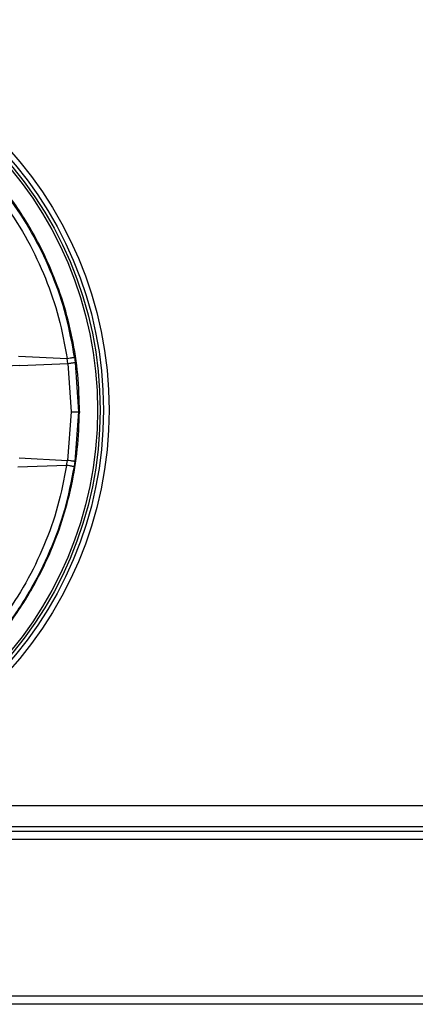
# Model space of a CAD drawing. Units: millimetres. Extents: x -2770 to 3969, y -439 to 3208.
# Drawn here: x -1839 to -1769, y 1220 to 1395 of the extents above; entities that cross this region are included whole.
import ezdxf

# ---------------------------------------------------------------- set-up
doc = ezdxf.new("R2010")
doc.units = ezdxf.units.MM

msp = doc.modelspace()

# ---------------------------------------------------------------- linework, layer by layer
at = {"color": 7, "linetype": 'ByBlock', "lineweight": -2}
for p, q in [((-1839.51, 1335.49), (-1830.86, 1335.08)), ((-1839.31, 1333.8), (-1830.72, 1334.18)), ((-1830.72, 1334.18), (-1830.86, 1335.08)), ((-1830.72, 1334.18), (-1830.17, 1325.54)), ((-1829.54, 1335.28), (-1829.41, 1334.36)), ((-1829.41, 1334.36), (-1828.84, 1325.54)), ((-1839.31, 1333.8), (-1846.01, 1333.51)), ((-1830.17, 1325.54), (-1830.81, 1316.91)), ((-1828.84, 1325.54), (-1829.5, 1316.73)), ((-1828.84, 1325.54), (-1828.67, 1325.54)), ((-1839.4, 1317.38), (-1830.81, 1316.91)), ((-1830.96, 1316.02), (-1830.81, 1316.91)), ((-1829.5, 1316.73), (-1829.64, 1315.81)), ((-1830.96, 1316.02), (-1839.62, 1315.7)), ((-2670.6, 1255.48), (-1504.2, 1255.48)), ((-1503.84, 1251.68), (-2671.84, 1251.68)), ((-2671.6, 1250.88), (-1503.2, 1250.88)), ((-1503.27, 1249.44), (-2671.53, 1249.44)), ((-1503.27, 1221.52), (-2671.53, 1221.52)), ((-1503.84, 1220.08), (-2670.96, 1220.08))]:
    msp.add_line(p, q, dxfattribs=at)
at = {"color": 8, "linetype": 'ByBlock', "lineweight": -2}
msp.add_line((-1828.67, 1325.54), (-1828.53, 1325.54), dxfattribs=at)
at = {"color": 7, "linetype": 'ByBlock', "lineweight": -2}
for radius in [69.5, 68.5, 67.9, 67.44]:
    msp.add_circle((-1892.9, 1325.88), radius, dxfattribs=at)
for points, knots in [([(-1828.67, 1325.54), (-1828.73, 1327.76), (-1828.84, 1332.18), (-1829.86, 1338.7), (-1831.48, 1345.03), (-1833.96, 1351.76), (-1837.5, 1358.73), (-1842.29, 1365.71), (-1847.9, 1371.95), (-1854.22, 1377.37), (-1861.15, 1381.91), (-1868.56, 1385.51), (-1876.35, 1388.12), (-1884.39, 1389.72), (-1892.56, 1390.28), (-1900.74, 1389.8), (-1908.79, 1388.29), (-1916.61, 1385.76), (-1924.06, 1382.24), (-1931.04, 1377.78), (-1937.42, 1372.42), (-1943.09, 1366.24), (-1947.96, 1359.32), (-1951.57, 1352.38), (-1954.12, 1345.67), (-1955.8, 1339.37), (-1956.9, 1332.85), (-1957.05, 1328.44), (-1957.13, 1326.22)], [0, 0, 0, 0, 0.033042, 0.065694, 0.097999, 0.129997, 0.172228, 0.214046, 0.255514, 0.296691, 0.33763, 0.378383, 0.418998, 0.459522, 0.5, 0.540478, 0.581002, 0.621617, 0.66237, 0.703309, 0.744486, 0.785954, 0.827772, 0.870003, 0.902001, 0.934306, 0.966958, 1, 1, 1, 1]), ([(-1829.54, 1335.28), (-1829.99, 1337.76), (-1830.9, 1342.73), (-1833.37, 1349.91), (-1836.61, 1356.76), (-1840.65, 1363.18), (-1845.41, 1369.08), (-1850.84, 1374.38), (-1856.85, 1379.01), (-1863.37, 1382.89), (-1870.29, 1385.97), (-1877.54, 1388.22), (-1884.99, 1389.6), (-1892.56, 1390.09), (-1900.14, 1389.68), (-1907.61, 1388.38), (-1914.87, 1386.21), (-1921.83, 1383.2), (-1928.39, 1379.38), (-1934.45, 1374.83), (-1939.93, 1369.58), (-1944.76, 1363.73), (-1948.86, 1357.36), (-1952.17, 1350.54), (-1954.72, 1343.38), (-1955.68, 1338.43), (-1956.16, 1335.95)], [0, 0, 0, 0, 0.041674, 0.083338, 0.125, 0.166663, 0.208329, 0.249996, 0.291663, 0.333332, 0.375001, 0.416668, 0.458335, 0.5, 0.541665, 0.583332, 0.624999, 0.666668, 0.708337, 0.750004, 0.791671, 0.833337, 0.875, 0.916662, 0.958326, 1, 1, 1, 1]), ([(-1954.85, 1335.74), (-1954.37, 1338.16), (-1953.43, 1343.02), (-1950.94, 1350.02), (-1947.7, 1356.7), (-1943.68, 1362.94), (-1938.95, 1368.67), (-1933.59, 1373.81), (-1927.65, 1378.27), (-1921.23, 1382), (-1914.42, 1384.95), (-1907.3, 1387.08), (-1899.98, 1388.35), (-1892.57, 1388.75), (-1885.16, 1388.27), (-1877.86, 1386.92), (-1870.77, 1384.72), (-1863.98, 1381.7), (-1857.6, 1377.9), (-1851.71, 1373.37), (-1846.4, 1368.19), (-1841.74, 1362.41), (-1837.78, 1356.12), (-1834.62, 1349.41), (-1832.2, 1342.38), (-1831.3, 1337.51), (-1830.86, 1335.08)], [0, 0, 0, 0, 0.041675, 0.08334, 0.125004, 0.166668, 0.208334, 0.250001, 0.291668, 0.333335, 0.375003, 0.41667, 0.458335, 0.5, 0.541665, 0.58333, 0.624997, 0.666665, 0.708332, 0.749999, 0.791666, 0.833332, 0.874996, 0.91666, 0.958325, 1, 1, 1, 1]), ([(-1830.86, 1335.08), (-1830.68, 1335.11), (-1830.42, 1335.15), (-1830.1, 1335.19), (-1829.89, 1335.22), (-1829.73, 1335.25), (-1829.58, 1335.27), (-1829.56, 1335.27), (-1829.54, 1335.28)], [0, 0, 0, 0, 0.256554, 0.380641, 0.503869, 0.626576, 0.749118, 1, 1, 1, 1]), ([(-1830.72, 1334.18), (-1830.54, 1334.21), (-1830.28, 1334.24), (-1829.96, 1334.28), (-1829.76, 1334.31), (-1829.6, 1334.33), (-1829.45, 1334.35), (-1829.43, 1334.35), (-1829.41, 1334.36)], [0, 0, 0, 0, 0.256776, 0.381228, 0.504715, 0.627586, 0.750189, 1, 1, 1, 1]), ([(-1957.13, 1326.22), (-1957.08, 1323.99), (-1956.97, 1319.57), (-1955.94, 1313.05), (-1954.33, 1306.73), (-1951.84, 1300), (-1948.31, 1293.02), (-1943.52, 1286.04), (-1937.91, 1279.8), (-1931.58, 1274.38), (-1924.66, 1269.84), (-1917.24, 1266.25), (-1909.45, 1263.63), (-1901.41, 1262.04), (-1893.24, 1261.47), (-1885.07, 1261.95), (-1877.01, 1263.46), (-1869.2, 1265.99), (-1861.74, 1269.51), (-1854.77, 1273.98), (-1848.38, 1279.33), (-1842.71, 1285.51), (-1837.85, 1292.44), (-1834.24, 1299.38), (-1831.68, 1306.08), (-1830, 1312.38), (-1828.91, 1318.9), (-1828.75, 1323.32), (-1828.67, 1325.54)], [0, 0, 0, 0, 0.033042, 0.065694, 0.097999, 0.129997, 0.172228, 0.214046, 0.255514, 0.296691, 0.33763, 0.378383, 0.418998, 0.459522, 0.5, 0.540478, 0.581002, 0.621617, 0.66237, 0.703309, 0.744486, 0.785954, 0.827772, 0.870003, 0.902001, 0.934306, 0.966958, 1, 1, 1, 1]), ([(-1830.17, 1325.54), (-1829.99, 1325.54), (-1829.72, 1325.54), (-1829.4, 1325.54), (-1829.2, 1325.54), (-1829.04, 1325.54), (-1828.89, 1325.54), (-1828.86, 1325.54), (-1828.84, 1325.54)], [0, 0, 0, 0, 0.256768, 0.381234, 0.504731, 0.627608, 0.750216, 1, 1, 1, 1]), ([(-1830.96, 1316.02), (-1831.43, 1313.59), (-1832.37, 1308.73), (-1834.87, 1301.73), (-1838.11, 1295.05), (-1842.13, 1288.81), (-1846.85, 1283.08), (-1852.22, 1277.95), (-1858.15, 1273.48), (-1864.57, 1269.75), (-1871.39, 1266.8), (-1878.5, 1264.68), (-1885.82, 1263.4), (-1893.23, 1263), (-1900.64, 1263.48), (-1907.95, 1264.83), (-1915.04, 1267.03), (-1921.82, 1270.05), (-1928.2, 1273.85), (-1934.09, 1278.38), (-1939.4, 1283.57), (-1944.07, 1289.35), (-1948.02, 1295.63), (-1951.19, 1302.34), (-1953.61, 1309.37), (-1954.5, 1314.24), (-1954.95, 1316.67)], [0, 0, 0, 0, 0.041675, 0.08334, 0.125004, 0.166668, 0.208334, 0.250001, 0.291668, 0.333335, 0.375003, 0.41667, 0.458335, 0.5, 0.541665, 0.58333, 0.624997, 0.666665, 0.708332, 0.749999, 0.791666, 0.833332, 0.874996, 0.91666, 0.958325, 1, 1, 1, 1]), ([(-1829.5, 1316.73), (-1829.52, 1316.73), (-1829.55, 1316.73), (-1829.69, 1316.75), (-1829.85, 1316.78), (-1830.05, 1316.8), (-1830.37, 1316.85), (-1830.63, 1316.89), (-1830.81, 1316.91)], [0, 0, 0, 0, 0.249811, 0.372414, 0.495285, 0.618772, 0.743224, 1, 1, 1, 1]), ([(-1829.64, 1315.81), (-1830.15, 1313.22), (-1831.16, 1308.08), (-1833.84, 1300.71), (-1837.28, 1293.78), (-1841.52, 1287.38), (-1846.43, 1281.57), (-1851.96, 1276.42), (-1858.02, 1271.97), (-1864.53, 1268.28), (-1871.39, 1265.38), (-1878.53, 1263.3), (-1885.84, 1262.06), (-1893.24, 1261.67), (-1900.64, 1262.14), (-1907.94, 1263.46), (-1915.05, 1265.61), (-1921.88, 1268.58), (-1928.35, 1272.34), (-1934.36, 1276.85), (-1939.84, 1282.06), (-1944.69, 1287.93), (-1948.86, 1294.37), (-1952.23, 1301.34), (-1954.83, 1308.73), (-1955.79, 1313.88), (-1956.27, 1316.48)], [0, 0, 0, 0, 0.04349, 0.086463, 0.128987, 0.171123, 0.212925, 0.254443, 0.295723, 0.336808, 0.377738, 0.418555, 0.459296, 0.5, 0.540704, 0.581445, 0.622262, 0.663192, 0.704277, 0.745557, 0.787074, 0.828877, 0.871013, 0.913537, 0.95651, 1, 1, 1, 1]), ([(-1829.64, 1315.81), (-1829.66, 1315.81), (-1829.69, 1315.81), (-1829.84, 1315.84), (-1830, 1315.86), (-1830.2, 1315.9), (-1830.52, 1315.95), (-1830.78, 1315.99), (-1830.96, 1316.02)], [0, 0, 0, 0, 0.250882, 0.373424, 0.496131, 0.619359, 0.743446, 1, 1, 1, 1])]:
    msp.add_open_spline(points, degree=3, knots=knots, dxfattribs=at)

doc.saveas('drawing.dxf')
